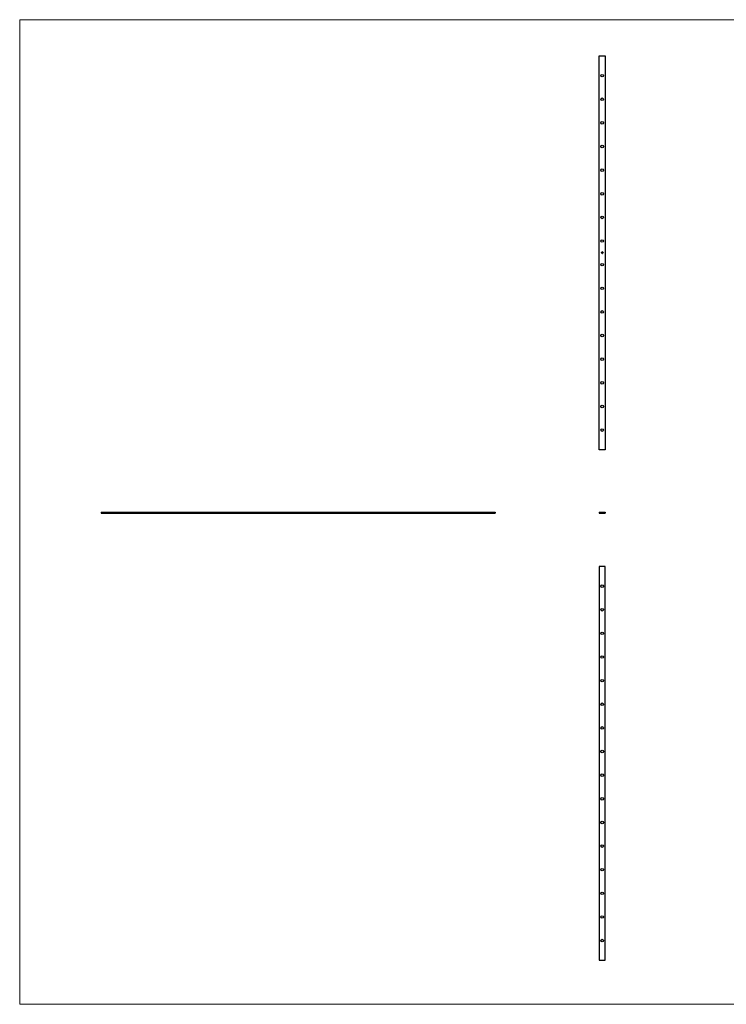
# Model space of a CAD drawing. Units: millimetres. Extents: x 125 to 7300, y 125 to 5125.
# Drawn here: x 125 to 3713, y 125 to 5125 of the extents above; entities that cross this region are included whole.
import ezdxf

# ---------------------------------------------------------------- set-up
doc = ezdxf.new("R2010")
doc.units = ezdxf.units.MM
doc.header["$LTSCALE"] = 25

msp = doc.modelspace()

# ---------------------------------------------------------------- linework, layer by layer
at = {"color": 7, "linetype": 'Continuous', "lineweight": 18}
for p, q in [((7300, 5125), (125, 5125)), ((125, 5125), (125, 125)), ((125, 125), (7300, 125))]:
    msp.add_line(p, q, dxfattribs=at)
at = {"color": 7, "linetype": 'Continuous', "lineweight": 25}
for p, q in [((3067.5, 2941), (3067.5, 4941)), ((3067.5, 4941), (3097.5, 4941)), ((3097.5, 4941), (3097.5, 2941)), ((3078.2, 3942.3), (3078.9, 3942.3)), ((3078.2, 3941), (3078.2, 3942.3)), ((3078.3, 3941), (3078.2, 3941)), ((3078.3, 3942.2), (3078.3, 3941.8)), ((3078.9, 3942.2), (3078.3, 3942.2)), ((3078.3, 3941.8), (3078.9, 3941.8)), ((3078.3, 3941.6), (3078.3, 3941)), ((3078.9, 3941.6), (3078.3, 3941.6)), ((3078.9, 3942.3), (3078.9, 3942.2)), ((3078.9, 3941.8), (3078.9, 3941.6)), ((3079.2, 3941.6), (3079.9, 3941.6)), ((3080, 3941.5), (3079.2, 3941.5)), ((3079.9, 3941.3), (3080, 3941.3)), ((3080.2, 3942.4), (3080.4, 3942.4)), ((3080.2, 3941), (3080.2, 3942.4)), ((3080.4, 3941), (3080.2, 3941)), ((3080.4, 3942.4), (3080.4, 3941)), ((3080.7, 3939), (3080.8, 3939.1)), ((3080.9, 3939), (3080.7, 3939)), ((3080.8, 3939.1), (3081.1, 3939.1)), ((3080.9, 3937.8), (3080.9, 3939)), ((3081.1, 3937.8), (3080.9, 3937.8)), ((3081.1, 3939.1), (3081.1, 3937.8)), ((3081.3, 3942.7), (3081.3, 3944.8)), ((3082.2, 3942.7), (3081.3, 3942.7)), ((3081.5, 3944.8), (3081.5, 3942.9)), ((3081.5, 3942.9), (3081.8, 3942.9)), ((3081.5, 3941.8), (3081.5, 3942.4)), ((3081.5, 3942.4), (3081.6, 3942.4)), ((3081.5, 3941), (3081.5, 3941.2)), ((3081.6, 3941), (3081.5, 3941)), ((3081.5, 3938.1), (3082.3, 3939.2)), ((3082.2, 3938.1), (3081.5, 3938.1)), ((3081.6, 3942.4), (3081.6, 3941)), ((3081.8, 3942.9), (3081.8, 3944.4)), ((3082.2, 3938.8), (3081.8, 3938.2)), ((3081.8, 3938.2), (3082.2, 3938.2)), ((3081.9, 3942), (3082, 3942)), ((3081.9, 3941), (3081.9, 3942)), ((3082, 3941), (3081.9, 3941)), ((3082, 3942), (3082, 3941.8)), ((3082, 3941.4), (3082, 3941)), ((3082.2, 3944.5), (3082.2, 3944.2)), ((3082.2, 3944.2), (3083.1, 3944.2)), ((3082.2, 3943.8), (3082.2, 3942.9)), ((3083.1, 3943.8), (3082.2, 3943.8)), ((3082.2, 3942.9), (3082.2, 3942.7)), ((3082.2, 3942.9), (3082.2, 3942.9)), ((3082.2, 3938.2), (3082.2, 3938.8)), ((3082.2, 3937.8), (3082.2, 3938.1)), ((3082.3, 3937.8), (3082.2, 3937.8)), ((3082.3, 3945.8), (3083.7, 3945.8)), ((3083.5, 3945.6), (3082.3, 3945.6)), ((3082.3, 3939.2), (3082.3, 3938.2)), ((3082.3, 3939.2), (3082.3, 3939.2)), ((3082.3, 3938.2), (3082.4, 3938.2)), ((3082.3, 3938.1), (3082.3, 3937.8)), ((3082.4, 3938.1), (3082.3, 3938.1)), ((3082.4, 3942.9), (3082.6, 3942.9)), ((3082.4, 3942.7), (3082.4, 3942.9)), ((3082.6, 3942.7), (3082.4, 3942.7)), ((3082.4, 3938.2), (3082.4, 3938.1)), ((3082.6, 3941), (3082.6, 3941.5)), ((3082.7, 3941), (3082.6, 3941)), ((3082.6, 3938.1), (3082.7, 3938.1)), ((3083.1, 3945), (3082.7, 3945)), ((3082.7, 3941.4), (3082.7, 3941)), ((3082.7, 3938.5), (3082.8, 3939.1)), ((3082.8, 3945.3), (3083.1, 3945.3)), ((3082.8, 3939.1), (3083.4, 3939.1)), ((3082.9, 3939), (3082.9, 3938.6)), ((3083.4, 3939), (3082.9, 3939)), ((3083.1, 3945.3), (3083.1, 3945)), ((3083.1, 3944.2), (3083.1, 3943.8)), ((3083.2, 3941), (3083.2, 3941.5)), ((3083.3, 3941), (3083.2, 3941)), ((3083.3, 3941.5), (3083.3, 3941)), ((3083.4, 3939.1), (3083.4, 3939)), ((3083.5, 3943.8), (3083.5, 3945.6)), ((3083.7, 3945.8), (3083.7, 3943.8)), ((3083.8, 3937.8), (3084.1, 3938.4)), ((3083.9, 3937.8), (3083.8, 3937.8)), ((3084.3, 3938.4), (3083.9, 3937.8)), ((3084.5, 3941.8), (3084.5, 3942)), ((3084.5, 3942), (3084.6, 3942)), ((3084.5, 3941), (3084.5, 3941.2)), ((3084.6, 3941), (3084.5, 3941)), ((3084.6, 3942), (3084.6, 3941)), ((3084.9, 3942), (3085, 3942)), ((3084.9, 3941), (3084.9, 3942)), ((3085, 3941), (3084.9, 3941)), ((3085, 3942), (3085, 3941.8)), ((3085, 3941.4), (3085, 3941)), ((3085.6, 3941), (3085.6, 3941.5)), ((3085.7, 3941), (3085.6, 3941)), ((3085.7, 3941.5), (3085.7, 3941)), ((3086, 3942), (3086.1, 3942)), ((3086, 3941), (3086, 3942)), ((3086.1, 3941), (3086, 3941)), ((3086.1, 3942), (3086.1, 3941.8)), ((3086.1, 3941.4), (3086.1, 3941)), ((3086.7, 3941), (3086.7, 3941.5)), ((3086.8, 3941), (3086.7, 3941)), ((3086.8, 3941.5), (3086.8, 3941)), ((3097.5, 2941), (3067.5, 2941)), ((538.9, 2624.7), (538.9, 2618.7)), ((538.9, 2624.7), (2538.9, 2624.7)), ((538.9, 2618.7), (2538.9, 2618.7)), ((2538.9, 2624.7), (2538.9, 2618.7)), ((3067.5, 2624.7), (3067.5, 2618.7)), ((3067.5, 2624.7), (3097.5, 2624.7)), ((3067.5, 2618.7), (3097.5, 2618.7)), ((3097.5, 2624.7), (3097.5, 2618.7)), ((3067.5, 2348.6), (3067.5, 348.6)), ((3097.5, 2348.6), (3067.5, 2348.6)), ((3097.5, 348.6), (3097.5, 2348.6)), ((3067.5, 348.6), (3097.5, 348.6))]:
    msp.add_line(p, q, dxfattribs=at)
for centre in [(3082.5, 4841), (3082.5, 4721), (3082.5, 4601), (3082.5, 4481), (3082.5, 4361), (3082.5, 4241), (3082.5, 4121), (3082.5, 4001), (3082.5, 3881), (3082.5, 3761), (3082.5, 3641), (3082.5, 3521), (3082.5, 3401), (3082.5, 3281), (3082.5, 3161), (3082.5, 3041), (3082.5, 2248.6), (3082.5, 2128.6), (3082.5, 2008.6), (3082.5, 1888.6), (3082.5, 1768.6), (3082.5, 1648.6), (3082.5, 1528.6), (3082.5, 1408.6), (3082.5, 1288.6), (3082.5, 1168.6), (3082.5, 1048.6), (3082.5, 928.6), (3082.5, 808.6), (3082.5, 688.6), (3082.5, 568.6), (3082.5, 448.6)]:
    msp.add_circle(centre, 6.5, dxfattribs=at)
for points, knots in [([(3079, 3941.5), (3079, 3941.5), (3079, 3941.5), (3079, 3941.6), (3079.1, 3941.6), (3079.1, 3941.7), (3079.1, 3941.7), (3079.1, 3941.7), (3079.1, 3941.8), (3079.1, 3941.8), (3079.2, 3941.8)], [0, 0, 0, 0, 0.128045, 0.253768, 0.377428, 0.500551, 0.623296, 0.746578, 0.872348, 1, 1, 1, 1]), ([(3079.5, 3941), (3079.5, 3941), (3079.5, 3941), (3079.4, 3941), (3079.4, 3941), (3079.3, 3941), (3079.3, 3941), (3079.2, 3941.1), (3079.2, 3941.1), (3079.2, 3941.1), (3079.1, 3941.2), (3079.1, 3941.2), (3079.1, 3941.3), (3079.1, 3941.3), (3079.1, 3941.3), (3079, 3941.4), (3079, 3941.4), (3079, 3941.5), (3079, 3941.5)], [0, 0, 0, 0, 0.071579, 0.139629, 0.204797, 0.268135, 0.329814, 0.391301, 0.453434, 0.516552, 0.579631, 0.641119, 0.701294, 0.76081, 0.819932, 0.87892, 0.938983, 1, 1, 1, 1]), ([(3079.2, 3941.8), (3079.2, 3941.8), (3079.2, 3941.8), (3079.2, 3941.9), (3079.3, 3941.9), (3079.3, 3941.9), (3079.4, 3942), (3079.4, 3942), (3079.5, 3942), (3079.5, 3942), (3079.5, 3942)], [0, 0, 0, 0, 0.1288353, 0.2535893, 0.3746433, 0.49534, 0.6163248, 0.7397593, 0.8668423, 1, 1, 1, 1]), ([(3079.3, 3941.8), (3079.3, 3941.8), (3079.3, 3941.8), (3079.3, 3941.7), (3079.2, 3941.7), (3079.2, 3941.7), (3079.2, 3941.7), (3079.2, 3941.6), (3079.2, 3941.6), (3079.2, 3941.6), (3079.2, 3941.6)], [0, 0, 0, 0, 0.109984, 0.22258, 0.3385, 0.458709, 0.585535, 0.717518, 0.854667, 1, 1, 1, 1]), ([(3079.2, 3941.5), (3079.2, 3941.4), (3079.2, 3941.4), (3079.2, 3941.4), (3079.2, 3941.4), (3079.2, 3941.3), (3079.2, 3941.3), (3079.2, 3941.3), (3079.2, 3941.2), (3079.3, 3941.2), (3079.3, 3941.2), (3079.3, 3941.2), (3079.3, 3941.1), (3079.4, 3941.1), (3079.4, 3941.1), (3079.4, 3941.1), (3079.5, 3941.1), (3079.5, 3941.1), (3079.5, 3941.1)], [0, 0, 0, 0, 0.068385, 0.134476, 0.198391, 0.260753, 0.321829, 0.383037, 0.444653, 0.507398, 0.569825, 0.630778, 0.690929, 0.750945, 0.811049, 0.872331, 0.935004, 1, 1, 1, 1]), ([(3079.5, 3941.9), (3079.5, 3941.9), (3079.5, 3941.9), (3079.5, 3941.9), (3079.4, 3941.9), (3079.4, 3941.8), (3079.4, 3941.8), (3079.3, 3941.8), (3079.3, 3941.8), (3079.3, 3941.8), (3079.3, 3941.8)], [0, 0, 0, 0, 0.131092, 0.259141, 0.384162, 0.505992, 0.629098, 0.750669, 0.874039, 1, 1, 1, 1]), ([(3079.5, 3942), (3079.6, 3942), (3079.6, 3942), (3079.6, 3942), (3079.7, 3942), (3079.8, 3941.9), (3079.8, 3941.9), (3079.8, 3941.9), (3079.9, 3941.8), (3079.9, 3941.8), (3079.9, 3941.8)], [0, 0, 0, 0, 0.13204, 0.259033, 0.38188, 0.502258, 0.622752, 0.744743, 0.870109, 1, 1, 1, 1]), ([(3079.9, 3941.6), (3079.9, 3941.6), (3079.9, 3941.6), (3079.9, 3941.7), (3079.9, 3941.7), (3079.8, 3941.7), (3079.8, 3941.8), (3079.8, 3941.8), (3079.7, 3941.8), (3079.7, 3941.8), (3079.7, 3941.8), (3079.6, 3941.9), (3079.6, 3941.9), (3079.6, 3941.9), (3079.5, 3941.9)], [0, 0, 0, 0, 0.0962401, 0.1852313, 0.2675005, 0.3444004, 0.4195949, 0.4968906, 0.5766379, 0.6602679, 0.7453866, 0.8300403, 0.9144742, 1, 1, 1, 1]), ([(3080, 3941.3), (3080, 3941.2), (3080, 3941.2), (3079.9, 3941.2), (3079.9, 3941.1), (3079.9, 3941.1), (3079.8, 3941.1), (3079.8, 3941.1), (3079.8, 3941), (3079.7, 3941), (3079.7, 3941), (3079.6, 3941), (3079.6, 3941), (3079.5, 3941), (3079.5, 3941)], [0, 0, 0, 0, 0.0933699, 0.1816608, 0.2658742, 0.3463548, 0.4245999, 0.5019032, 0.5799921, 0.6584434, 0.7386722, 0.8218941, 0.9088008, 1, 1, 1, 1]), ([(3079.5, 3941.1), (3079.5, 3941.1), (3079.5, 3941.1), (3079.6, 3941.1), (3079.6, 3941.1), (3079.7, 3941.1), (3079.7, 3941.1), (3079.7, 3941.2), (3079.7, 3941.2), (3079.8, 3941.2), (3079.8, 3941.2), (3079.8, 3941.2), (3079.8, 3941.3), (3079.9, 3941.3), (3079.9, 3941.3)], [0, 0, 0, 0, 0.0825923, 0.1638789, 0.2456587, 0.3277257, 0.40861, 0.4857491, 0.5591691, 0.6302685, 0.705306, 0.792065, 0.8897964, 1, 1, 1, 1]), ([(3079.9, 3941.8), (3079.9, 3941.8), (3079.9, 3941.8), (3080, 3941.7), (3080, 3941.7), (3080, 3941.6), (3080, 3941.6), (3080, 3941.6), (3080, 3941.5), (3080, 3941.5), (3080, 3941.5)], [0, 0, 0, 0, 0.118522, 0.236255, 0.356174, 0.47725, 0.60154, 0.729618, 0.862158, 1, 1, 1, 1]), ([(3080.6, 3941.5), (3080.6, 3941.5), (3080.6, 3941.5), (3080.6, 3941.6), (3080.6, 3941.6), (3080.6, 3941.7), (3080.7, 3941.7), (3080.7, 3941.8), (3080.7, 3941.8), (3080.7, 3941.8), (3080.8, 3941.9), (3080.8, 3941.9), (3080.9, 3941.9), (3080.9, 3941.9), (3081, 3942), (3081, 3942), (3081.1, 3942), (3081.1, 3942), (3081.1, 3942)], [0, 0, 0, 0, 0.063775, 0.126079, 0.186904, 0.247574, 0.308003, 0.369132, 0.432033, 0.496791, 0.561611, 0.624914, 0.686726, 0.748079, 0.809582, 0.871631, 0.934886, 1, 1, 1, 1]), ([(3081.1, 3941), (3081.1, 3941), (3081.1, 3941), (3081, 3941), (3081, 3941), (3080.9, 3941), (3080.9, 3941), (3080.8, 3941.1), (3080.8, 3941.1), (3080.7, 3941.1), (3080.7, 3941.2), (3080.7, 3941.2), (3080.7, 3941.2), (3080.6, 3941.3), (3080.6, 3941.3), (3080.6, 3941.4), (3080.6, 3941.4), (3080.6, 3941.5), (3080.6, 3941.5)], [0, 0, 0, 0, 0.06462, 0.127433, 0.189004, 0.24993, 0.310668, 0.372329, 0.434939, 0.499576, 0.564191, 0.626735, 0.688109, 0.749294, 0.810331, 0.871901, 0.935046, 1, 1, 1, 1]), ([(3081.1, 3941.9), (3081.1, 3941.9), (3081.1, 3941.9), (3081, 3941.9), (3081, 3941.8), (3080.9, 3941.8), (3080.9, 3941.8), (3080.8, 3941.8), (3080.8, 3941.7), (3080.8, 3941.7), (3080.7, 3941.6), (3080.7, 3941.6), (3080.7, 3941.5), (3080.7, 3941.5), (3080.7, 3941.5)], [0, 0, 0, 0, 0.085921, 0.169593, 0.252476, 0.336244, 0.419505, 0.502036, 0.584775, 0.669846, 0.754185, 0.836658, 0.91801, 1, 1, 1, 1]), ([(3080.7, 3941.5), (3080.7, 3941.5), (3080.7, 3941.4), (3080.7, 3941.4), (3080.7, 3941.3), (3080.8, 3941.3), (3080.8, 3941.3), (3080.8, 3941.2), (3080.9, 3941.2), (3080.9, 3941.2), (3081, 3941.1), (3081, 3941.1), (3081.1, 3941.1), (3081.1, 3941.1), (3081.1, 3941.1)], [0, 0, 0, 0, 0.081589, 0.162859, 0.245484, 0.330807, 0.416493, 0.499893, 0.583048, 0.667158, 0.751312, 0.833785, 0.916256, 1, 1, 1, 1]), ([(3081.1, 3942), (3081.1, 3942), (3081.2, 3942), (3081.2, 3942), (3081.3, 3942), (3081.3, 3941.9), (3081.4, 3941.9), (3081.4, 3941.9), (3081.5, 3941.8), (3081.5, 3941.8), (3081.5, 3941.8)], [0, 0, 0, 0, 0.128884, 0.252985, 0.3742104, 0.4941015, 0.6147528, 0.7385111, 0.8662425, 1, 1, 1, 1]), ([(3081.5, 3941.5), (3081.5, 3941.5), (3081.5, 3941.5), (3081.5, 3941.6), (3081.5, 3941.6), (3081.5, 3941.6), (3081.5, 3941.7), (3081.4, 3941.7), (3081.4, 3941.7), (3081.4, 3941.8), (3081.4, 3941.8), (3081.3, 3941.8), (3081.3, 3941.8), (3081.3, 3941.8), (3081.2, 3941.9), (3081.2, 3941.9), (3081.2, 3941.9), (3081.1, 3941.9), (3081.1, 3941.9)], [0, 0, 0, 0, 0.065634, 0.129188, 0.191219, 0.251913, 0.312507, 0.373494, 0.435152, 0.498741, 0.562095, 0.624187, 0.685476, 0.746097, 0.807612, 0.869967, 0.933951, 1, 1, 1, 1]), ([(3081.1, 3941.1), (3081.1, 3941.1), (3081.2, 3941.1), (3081.2, 3941.1), (3081.3, 3941.1), (3081.3, 3941.2), (3081.4, 3941.2), (3081.4, 3941.2), (3081.4, 3941.2), (3081.5, 3941.3), (3081.5, 3941.3), (3081.5, 3941.4), (3081.5, 3941.4), (3081.5, 3941.5), (3081.5, 3941.5)], [0, 0, 0, 0, 0.084802, 0.168664, 0.252552, 0.33824, 0.423103, 0.505556, 0.586176, 0.667136, 0.748499, 0.830452, 0.913456, 1, 1, 1, 1]), ([(3081.5, 3941.2), (3081.5, 3941.2), (3081.5, 3941.1), (3081.4, 3941.1), (3081.4, 3941.1), (3081.3, 3941), (3081.3, 3941), (3081.2, 3941), (3081.2, 3941), (3081.1, 3941), (3081.1, 3941)], [0, 0, 0, 0, 0.134298, 0.262085, 0.38627, 0.507165, 0.6273, 0.748145, 0.87237, 1, 1, 1, 1]), ([(3081.3, 3945.1), (3081.3, 3945.1), (3081.3, 3945.1), (3081.3, 3945.2), (3081.4, 3945.3), (3081.4, 3945.3), (3081.4, 3945.3)], [0, 0, 0, 0, 0.252574, 0.504789, 0.751125, 1, 1, 1, 1]), ([(3081.3, 3944.8), (3081.3, 3944.8), (3081.3, 3944.9), (3081.3, 3944.9), (3081.3, 3945), (3081.3, 3945.1), (3081.3, 3945.1)], [0, 0, 0, 0, 0.2514026, 0.5020704, 0.7510028, 1, 1, 1, 1]), ([(3081.4, 3945.3), (3081.4, 3945.4), (3081.5, 3945.5), (3081.6, 3945.6), (3081.7, 3945.6), (3081.8, 3945.7), (3081.8, 3945.7)], [0, 0, 0, 0, 0.250231, 0.49812, 0.74656, 1, 1, 1, 1]), ([(3081.7, 3945.4), (3081.7, 3945.3), (3081.7, 3945.3), (3081.6, 3945.2), (3081.6, 3945.2), (3081.6, 3945.1), (3081.5, 3945), (3081.5, 3944.9), (3081.5, 3944.9), (3081.5, 3944.8), (3081.5, 3944.8)], [0, 0, 0, 0, 0.129954, 0.255342, 0.378621, 0.500515, 0.622735, 0.745008, 0.871081, 1, 1, 1, 1]), ([(3082.3, 3945.6), (3082.3, 3945.6), (3082.2, 3945.6), (3082.2, 3945.6), (3082.1, 3945.6), (3082, 3945.5), (3081.9, 3945.5), (3081.9, 3945.5), (3081.8, 3945.4), (3081.8, 3945.4), (3081.7, 3945.4)], [0, 0, 0, 0, 0.1301676, 0.2555231, 0.3790298, 0.5002171, 0.6227426, 0.7453203, 0.8707858, 1, 1, 1, 1]), ([(3081.8, 3945.7), (3081.8, 3945.7), (3081.9, 3945.8), (3082.1, 3945.8), (3082.2, 3945.8), (3082.3, 3945.8), (3082.3, 3945.8)], [0, 0, 0, 0, 0.247883, 0.49298, 0.742751, 1, 1, 1, 1]), ([(3081.8, 3944.4), (3081.8, 3944.4), (3081.8, 3944.5), (3081.9, 3944.6), (3081.9, 3944.7), (3081.9, 3944.8), (3081.9, 3944.8)], [0, 0, 0, 0, 0.274916, 0.531869, 0.774208, 1, 1, 1, 1]), ([(3081.9, 3944.8), (3081.9, 3944.8), (3081.9, 3944.9), (3082, 3945), (3082, 3945), (3082.1, 3945.1), (3082.1, 3945.1)], [0, 0, 0, 0, 0.260648, 0.511856, 0.757745, 1, 1, 1, 1]), ([(3082.3, 3941.9), (3082.3, 3941.9), (3082.3, 3941.9), (3082.2, 3941.9), (3082.2, 3941.8), (3082.2, 3941.8), (3082.1, 3941.8), (3082.1, 3941.8), (3082.1, 3941.7), (3082, 3941.7), (3082, 3941.7), (3082, 3941.6), (3082, 3941.6), (3082, 3941.6), (3082, 3941.5), (3082, 3941.5), (3082, 3941.5), (3082, 3941.4), (3082, 3941.4)], [0, 0, 0, 0, 0.068677, 0.136871, 0.206114, 0.277538, 0.349772, 0.421251, 0.492911, 0.567027, 0.606614, 0.649704, 0.697303, 0.749086, 0.804881, 0.865485, 0.930237, 1, 1, 1, 1]), ([(3082, 3941.8), (3082, 3941.8), (3082, 3941.8), (3082.1, 3941.9), (3082.1, 3941.9), (3082.1, 3941.9), (3082.1, 3941.9)], [0, 0, 0, 0, 0.2835948, 0.5433948, 0.7806456, 1, 1, 1, 1]), ([(3082.1, 3945.1), (3082.1, 3945.1), (3082.1, 3945.1), (3082.2, 3945.2), (3082.3, 3945.2), (3082.3, 3945.2), (3082.4, 3945.3)], [0, 0, 0, 0, 0.238846, 0.483132, 0.735778, 1, 1, 1, 1]), ([(3082.1, 3941.9), (3082.2, 3941.9), (3082.2, 3942), (3082.2, 3942), (3082.3, 3942), (3082.3, 3942), (3082.3, 3942)], [0, 0, 0, 0, 0.253734, 0.503035, 0.750014, 1, 1, 1, 1]), ([(3082.3, 3944.9), (3082.3, 3944.8), (3082.3, 3944.8), (3082.3, 3944.8), (3082.2, 3944.7), (3082.2, 3944.7), (3082.2, 3944.7)], [0, 0, 0, 0, 0.245589, 0.490506, 0.740629, 1, 1, 1, 1]), ([(3082.2, 3944.7), (3082.2, 3944.7), (3082.2, 3944.6), (3082.2, 3944.6), (3082.2, 3944.5), (3082.2, 3944.5), (3082.2, 3944.5)], [0, 0, 0, 0, 0.234137, 0.4766, 0.733556, 1, 1, 1, 1]), ([(3082.5, 3945), (3082.5, 3944.9), (3082.4, 3944.9), (3082.4, 3944.9), (3082.4, 3944.9), (3082.3, 3944.9), (3082.3, 3944.9)], [0, 0, 0, 0, 0.257074, 0.506527, 0.754684, 1, 1, 1, 1]), ([(3082.3, 3942), (3082.4, 3942), (3082.4, 3942), (3082.4, 3942), (3082.4, 3942), (3082.5, 3942), (3082.5, 3941.9), (3082.5, 3941.9), (3082.6, 3941.9), (3082.6, 3941.9), (3082.6, 3941.9), (3082.6, 3941.8), (3082.6, 3941.8), (3082.6, 3941.8), (3082.7, 3941.8)], [0, 0, 0, 0, 0.084152, 0.166532, 0.248836, 0.331246, 0.412957, 0.490494, 0.566156, 0.639987, 0.716765, 0.802144, 0.895833, 1, 1, 1, 1]), ([(3082.6, 3941.5), (3082.6, 3941.5), (3082.6, 3941.5), (3082.6, 3941.6), (3082.5, 3941.6), (3082.5, 3941.6), (3082.5, 3941.7), (3082.5, 3941.7), (3082.5, 3941.7), (3082.5, 3941.7), (3082.5, 3941.8), (3082.5, 3941.8), (3082.5, 3941.8), (3082.5, 3941.8), (3082.4, 3941.8), (3082.4, 3941.9), (3082.4, 3941.9), (3082.3, 3941.9), (3082.3, 3941.9)], [0, 0, 0, 0, 0.08253, 0.158779, 0.227738, 0.289946, 0.345499, 0.393896, 0.436374, 0.472122, 0.536384, 0.599078, 0.661948, 0.726311, 0.791771, 0.858647, 0.927305, 1, 1, 1, 1]), ([(3082.4, 3945.3), (3082.4, 3945.3), (3082.5, 3945.3), (3082.5, 3945.3), (3082.7, 3945.3), (3082.7, 3945.3), (3082.8, 3945.3)], [0, 0, 0, 0, 0.227657, 0.4694281, 0.7260056, 1, 1, 1, 1]), ([(3082.7, 3945), (3082.7, 3945), (3082.6, 3945), (3082.6, 3945), (3082.5, 3945), (3082.5, 3945), (3082.5, 3945)], [0, 0, 0, 0, 0.266397, 0.520201, 0.765904, 1, 1, 1, 1]), ([(3082.6, 3942.9), (3082.7, 3942.9), (3082.7, 3943), (3082.8, 3943), (3082.9, 3943), (3083, 3943), (3083, 3943), (3083.1, 3943.1), (3083.2, 3943.1), (3083.2, 3943.2), (3083.2, 3943.2)], [0, 0, 0, 0, 0.1304902, 0.2570045, 0.3808172, 0.5023049, 0.6242766, 0.7466373, 0.8718179, 1, 1, 1, 1]), ([(3082.9, 3942.7), (3082.9, 3942.7), (3082.9, 3942.7), (3082.8, 3942.7), (3082.7, 3942.7), (3082.7, 3942.7), (3082.6, 3942.7)], [0, 0, 0, 0, 0.247387, 0.494748, 0.745943, 1, 1, 1, 1]), ([(3083, 3937.8), (3083, 3937.8), (3082.9, 3937.8), (3082.9, 3937.8), (3082.9, 3937.8), (3082.8, 3937.8), (3082.8, 3937.8), (3082.8, 3937.8), (3082.7, 3937.8), (3082.7, 3937.9), (3082.7, 3937.9), (3082.7, 3937.9), (3082.6, 3938), (3082.6, 3938), (3082.6, 3938), (3082.6, 3938.1), (3082.6, 3938.1), (3082.6, 3938.1), (3082.6, 3938.1)], [0, 0, 0, 0, 0.065421, 0.128708, 0.190236, 0.250724, 0.310637, 0.370766, 0.431615, 0.493523, 0.555883, 0.617342, 0.678668, 0.740711, 0.802985, 0.866803, 0.932347, 1, 1, 1, 1]), ([(3082.7, 3941.8), (3082.7, 3941.8), (3082.7, 3941.8), (3082.7, 3941.8), (3082.7, 3941.8), (3082.7, 3941.9), (3082.7, 3941.9), (3082.8, 3941.9), (3082.8, 3941.9), (3082.8, 3941.9), (3082.9, 3942), (3082.9, 3942), (3083, 3942), (3083, 3942), (3083, 3942)], [0, 0, 0, 0, 0.0717661, 0.1412255, 0.2091159, 0.2748397, 0.3394829, 0.4024763, 0.4649419, 0.5268326, 0.6474148, 0.7655615, 0.8816151, 1, 1, 1, 1]), ([(3083, 3941.9), (3083, 3941.9), (3082.9, 3941.9), (3082.9, 3941.9), (3082.9, 3941.8), (3082.8, 3941.8), (3082.8, 3941.8), (3082.8, 3941.8), (3082.7, 3941.7), (3082.7, 3941.7), (3082.7, 3941.6), (3082.7, 3941.6), (3082.7, 3941.6), (3082.7, 3941.6), (3082.7, 3941.5), (3082.7, 3941.5), (3082.7, 3941.4), (3082.7, 3941.4), (3082.7, 3941.4)], [0, 0, 0, 0, 0.068158, 0.134707, 0.201865, 0.270788, 0.340024, 0.408083, 0.476813, 0.547346, 0.58564, 0.628865, 0.677153, 0.730803, 0.789807, 0.854325, 0.924365, 1, 1, 1, 1]), ([(3083, 3938.5), (3083, 3938.5), (3083, 3938.5), (3082.9, 3938.5), (3082.9, 3938.5), (3082.9, 3938.5), (3082.8, 3938.5), (3082.8, 3938.5), (3082.8, 3938.5), (3082.7, 3938.5), (3082.7, 3938.5)], [0, 0, 0, 0, 0.102203, 0.211023, 0.3251, 0.446502, 0.573788, 0.708901, 0.850358, 1, 1, 1, 1]), ([(3082.7, 3938.1), (3082.7, 3938.1), (3082.7, 3938.1), (3082.7, 3938.1), (3082.7, 3938), (3082.8, 3938), (3082.8, 3938), (3082.8, 3938), (3082.8, 3937.9), (3082.9, 3937.9), (3082.9, 3937.9), (3082.9, 3937.9), (3083, 3937.9), (3083, 3937.9), (3083, 3937.9)], [0, 0, 0, 0, 0.094687, 0.181994, 0.264377, 0.34218, 0.418618, 0.496509, 0.577369, 0.661511, 0.746733, 0.831258, 0.915206, 1, 1, 1, 1]), ([(3083.2, 3942.9), (3083.2, 3942.9), (3083.1, 3942.8), (3083.1, 3942.8), (3083, 3942.8), (3083, 3942.8), (3082.9, 3942.7)], [0, 0, 0, 0, 0.2488753, 0.4952112, 0.7474263, 1, 1, 1, 1]), ([(3082.9, 3938.6), (3082.9, 3938.6), (3082.9, 3938.6), (3083, 3938.7), (3083, 3938.7), (3083, 3938.7), (3083, 3938.7)], [0, 0, 0, 0, 0.2750684, 0.5329015, 0.7739735, 1, 1, 1, 1]), ([(3083, 3942), (3083, 3942), (3083.1, 3942), (3083.1, 3942), (3083.1, 3942), (3083.2, 3941.9), (3083.2, 3941.9), (3083.3, 3941.9), (3083.3, 3941.8), (3083.3, 3941.8), (3083.3, 3941.8), (3083.3, 3941.7), (3083.3, 3941.7), (3083.3, 3941.7), (3083.3, 3941.6), (3083.3, 3941.6), (3083.3, 3941.6), (3083.3, 3941.5), (3083.3, 3941.5)], [0, 0, 0, 0, 0.075604, 0.147965, 0.218797, 0.28947, 0.359724, 0.429708, 0.500497, 0.574429, 0.613947, 0.657155, 0.703973, 0.754939, 0.809707, 0.868833, 0.932385, 1, 1, 1, 1]), ([(3083.2, 3941.5), (3083.2, 3941.5), (3083.2, 3941.6), (3083.2, 3941.6), (3083.2, 3941.6), (3083.2, 3941.7), (3083.2, 3941.7), (3083.2, 3941.7), (3083.2, 3941.7), (3083.2, 3941.7), (3083.2, 3941.8), (3083.2, 3941.8), (3083.1, 3941.8), (3083.1, 3941.8), (3083.1, 3941.8), (3083.1, 3941.9), (3083, 3941.9), (3083, 3941.9), (3083, 3941.9)], [0, 0, 0, 0, 0.078343, 0.150563, 0.216151, 0.27568, 0.328707, 0.375904, 0.417302, 0.452693, 0.517265, 0.581217, 0.645322, 0.712024, 0.78013, 0.850218, 0.922649, 1, 1, 1, 1]), ([(3083, 3938.7), (3083, 3938.7), (3083.1, 3938.7), (3083.1, 3938.7), (3083.2, 3938.6), (3083.2, 3938.6), (3083.2, 3938.6), (3083.3, 3938.6), (3083.3, 3938.6), (3083.3, 3938.5), (3083.4, 3938.5), (3083.4, 3938.5), (3083.4, 3938.4), (3083.4, 3938.4), (3083.4, 3938.4), (3083.4, 3938.3), (3083.4, 3938.3), (3083.4, 3938.2), (3083.4, 3938.2)], [0, 0, 0, 0, 0.065808, 0.129394, 0.190894, 0.251281, 0.310815, 0.370371, 0.430768, 0.492881, 0.555104, 0.616067, 0.677256, 0.73826, 0.800762, 0.864778, 0.931045, 1, 1, 1, 1]), ([(3083.3, 3938.2), (3083.3, 3938.2), (3083.3, 3938.3), (3083.3, 3938.3), (3083.3, 3938.3), (3083.3, 3938.4), (3083.3, 3938.4), (3083.3, 3938.4), (3083.3, 3938.4), (3083.2, 3938.4), (3083.2, 3938.5), (3083.2, 3938.5), (3083.2, 3938.5), (3083.1, 3938.5), (3083.1, 3938.5), (3083.1, 3938.5), (3083, 3938.5), (3083, 3938.5), (3083, 3938.5)], [0, 0, 0, 0, 0.065351, 0.127916, 0.18836, 0.247216, 0.30563, 0.36377, 0.422661, 0.482687, 0.5433, 0.604118, 0.664965, 0.727413, 0.791468, 0.858055, 0.927037, 1, 1, 1, 1]), ([(3083, 3937.9), (3083, 3937.9), (3083, 3937.9), (3083.1, 3937.9), (3083.1, 3937.9), (3083.1, 3937.9), (3083.1, 3937.9), (3083.2, 3938), (3083.2, 3938), (3083.2, 3938), (3083.2, 3938), (3083.3, 3938), (3083.3, 3938.1), (3083.3, 3938.1), (3083.3, 3938.1), (3083.3, 3938.2), (3083.3, 3938.2), (3083.3, 3938.2), (3083.3, 3938.2)], [0, 0, 0, 0, 0.064207, 0.126425, 0.18768, 0.248216, 0.308305, 0.369661, 0.431699, 0.495947, 0.559758, 0.622295, 0.683911, 0.745092, 0.80674, 0.869087, 0.93329, 1, 1, 1, 1]), ([(3083.4, 3938.2), (3083.4, 3938.2), (3083.4, 3938.2), (3083.4, 3938.2), (3083.4, 3938.1), (3083.4, 3938.1), (3083.4, 3938.1), (3083.4, 3938), (3083.4, 3938), (3083.4, 3938), (3083.4, 3938), (3083.4, 3937.9), (3083.3, 3937.9), (3083.3, 3937.9), (3083.3, 3937.9), (3083.3, 3937.9), (3083.2, 3937.8), (3083.2, 3937.8), (3083.2, 3937.8), (3083.2, 3937.8), (3083.1, 3937.8), (3083.1, 3937.8), (3083.1, 3937.8), (3083, 3937.8), (3083, 3937.8), (3083, 3937.8), (3083, 3937.8)], [0, 0, 0, 0, 0.044014, 0.087434, 0.130118, 0.172554, 0.214555, 0.256298, 0.298438, 0.340849, 0.382715, 0.423924, 0.464246, 0.504074, 0.543862, 0.583567, 0.623094, 0.663229, 0.703551, 0.743938, 0.784541, 0.82575, 0.867757, 0.910745, 0.954914, 1, 1, 1, 1]), ([(3083.2, 3943.2), (3083.2, 3943.2), (3083.3, 3943.2), (3083.3, 3943.3), (3083.4, 3943.4), (3083.4, 3943.5), (3083.4, 3943.5), (3083.4, 3943.6), (3083.5, 3943.7), (3083.5, 3943.7), (3083.5, 3943.8)], [0, 0, 0, 0, 0.130632, 0.256062, 0.379449, 0.501939, 0.624027, 0.746533, 0.871852, 1, 1, 1, 1]), ([(3083.6, 3943.2), (3083.5, 3943.2), (3083.5, 3943.1), (3083.4, 3943), (3083.3, 3942.9), (3083.2, 3942.9), (3083.2, 3942.9)], [0, 0, 0, 0, 0.256204, 0.504412, 0.75207, 1, 1, 1, 1]), ([(3083.7, 3943.8), (3083.7, 3943.7), (3083.7, 3943.6), (3083.7, 3943.5), (3083.6, 3943.4), (3083.6, 3943.3), (3083.6, 3943.2)], [0, 0, 0, 0, 0.255507, 0.504692, 0.751467, 1, 1, 1, 1]), ([(3083.6, 3941.5), (3083.6, 3941.5), (3083.6, 3941.5), (3083.6, 3941.6), (3083.6, 3941.6), (3083.6, 3941.7), (3083.6, 3941.7), (3083.7, 3941.8), (3083.7, 3941.8), (3083.7, 3941.8), (3083.8, 3941.9), (3083.8, 3941.9), (3083.8, 3941.9), (3083.9, 3941.9), (3083.9, 3942), (3084, 3942), (3084, 3942), (3084.1, 3942), (3084.1, 3942)], [0, 0, 0, 0, 0.063775, 0.126079, 0.186904, 0.247574, 0.308003, 0.369132, 0.432033, 0.496791, 0.561611, 0.624914, 0.686726, 0.748079, 0.809582, 0.871631, 0.934886, 1, 1, 1, 1]), ([(3084.1, 3941), (3084.1, 3941), (3084, 3941), (3084, 3941), (3083.9, 3941), (3083.9, 3941), (3083.8, 3941), (3083.8, 3941.1), (3083.8, 3941.1), (3083.7, 3941.1), (3083.7, 3941.2), (3083.7, 3941.2), (3083.6, 3941.2), (3083.6, 3941.3), (3083.6, 3941.3), (3083.6, 3941.4), (3083.6, 3941.4), (3083.6, 3941.5), (3083.6, 3941.5)], [0, 0, 0, 0, 0.06462, 0.127433, 0.189004, 0.24993, 0.310668, 0.372329, 0.434939, 0.499576, 0.564191, 0.626735, 0.688109, 0.749294, 0.810331, 0.871901, 0.935046, 1, 1, 1, 1]), ([(3083.6, 3938.7), (3083.6, 3938.8), (3083.6, 3938.8), (3083.6, 3938.9), (3083.6, 3938.9), (3083.6, 3939), (3083.7, 3939), (3083.7, 3939), (3083.8, 3939.1), (3083.8, 3939.1), (3083.9, 3939.1), (3083.9, 3939.1), (3084, 3939.2), (3084, 3939.2), (3084, 3939.2)], [0, 0, 0, 0, 0.085249, 0.167327, 0.248175, 0.328829, 0.409908, 0.490584, 0.572993, 0.658265, 0.744222, 0.82906, 0.913938, 1, 1, 1, 1]), ([(3084, 3938.4), (3084, 3938.4), (3084, 3938.4), (3083.9, 3938.4), (3083.9, 3938.4), (3083.8, 3938.4), (3083.8, 3938.4), (3083.8, 3938.4), (3083.7, 3938.4), (3083.7, 3938.5), (3083.7, 3938.5), (3083.7, 3938.5), (3083.6, 3938.6), (3083.6, 3938.6), (3083.6, 3938.6), (3083.6, 3938.7), (3083.6, 3938.7), (3083.6, 3938.7), (3083.6, 3938.7)], [0, 0, 0, 0, 0.066295, 0.130131, 0.192862, 0.25436, 0.31591, 0.377338, 0.440205, 0.504175, 0.568034, 0.630228, 0.690861, 0.751422, 0.811466, 0.87275, 0.935391, 1, 1, 1, 1]), ([(3084.1, 3941.9), (3084.1, 3941.9), (3084, 3941.9), (3084, 3941.9), (3083.9, 3941.8), (3083.9, 3941.8), (3083.8, 3941.8), (3083.8, 3941.8), (3083.8, 3941.7), (3083.7, 3941.7), (3083.7, 3941.6), (3083.7, 3941.6), (3083.7, 3941.5), (3083.7, 3941.5), (3083.7, 3941.5)], [0, 0, 0, 0, 0.085921, 0.169593, 0.252476, 0.336244, 0.419505, 0.502036, 0.584775, 0.669846, 0.754185, 0.836658, 0.91801, 1, 1, 1, 1]), ([(3083.7, 3941.5), (3083.7, 3941.5), (3083.7, 3941.4), (3083.7, 3941.4), (3083.7, 3941.3), (3083.7, 3941.3), (3083.8, 3941.3), (3083.8, 3941.2), (3083.8, 3941.2), (3083.9, 3941.2), (3083.9, 3941.1), (3084, 3941.1), (3084, 3941.1), (3084.1, 3941.1), (3084.1, 3941.1)], [0, 0, 0, 0, 0.081589, 0.162859, 0.245484, 0.330807, 0.416493, 0.499893, 0.583048, 0.667158, 0.751312, 0.833785, 0.916256, 1, 1, 1, 1]), ([(3084, 3939), (3084, 3939), (3084, 3939), (3084, 3939), (3083.9, 3939), (3083.9, 3939), (3083.9, 3939), (3083.8, 3939), (3083.8, 3939), (3083.8, 3938.9), (3083.8, 3938.9), (3083.8, 3938.9), (3083.7, 3938.9), (3083.7, 3938.9), (3083.7, 3938.8), (3083.7, 3938.8), (3083.7, 3938.8), (3083.7, 3938.8), (3083.7, 3938.8)], [0, 0, 0, 0, 0.068712, 0.134812, 0.199538, 0.263335, 0.326747, 0.390328, 0.454126, 0.519203, 0.58351, 0.645497, 0.70529, 0.763488, 0.821856, 0.880004, 0.939108, 1, 1, 1, 1]), ([(3083.7, 3938.8), (3083.7, 3938.7), (3083.7, 3938.7), (3083.7, 3938.7), (3083.7, 3938.7), (3083.7, 3938.7), (3083.7, 3938.6), (3083.8, 3938.6), (3083.8, 3938.6), (3083.8, 3938.6), (3083.8, 3938.6), (3083.9, 3938.5), (3083.9, 3938.5), (3083.9, 3938.5), (3083.9, 3938.5), (3084, 3938.5), (3084, 3938.5), (3084, 3938.5), (3084, 3938.5)], [0, 0, 0, 0, 0.05954, 0.117423, 0.17444, 0.231734, 0.289722, 0.3492, 0.410516, 0.47508, 0.540094, 0.604444, 0.668697, 0.73211, 0.796739, 0.862906, 0.930462, 1, 1, 1, 1]), ([(3084, 3939.2), (3084, 3939.2), (3084.1, 3939.2), (3084.1, 3939.1), (3084.2, 3939.1), (3084.2, 3939.1), (3084.3, 3939.1), (3084.3, 3939), (3084.3, 3939), (3084.4, 3939), (3084.4, 3938.9), (3084.4, 3938.9), (3084.4, 3938.8), (3084.4, 3938.8), (3084.4, 3938.7)], [0, 0, 0, 0, 0.085532, 0.169003, 0.251943, 0.335682, 0.419409, 0.501265, 0.583703, 0.668, 0.751919, 0.834598, 0.916526, 1, 1, 1, 1]), ([(3084.3, 3938.8), (3084.3, 3938.8), (3084.3, 3938.8), (3084.3, 3938.8), (3084.3, 3938.8), (3084.3, 3938.9), (3084.3, 3938.9), (3084.3, 3938.9), (3084.2, 3938.9), (3084.2, 3938.9), (3084.2, 3939), (3084.2, 3939), (3084.2, 3939), (3084.1, 3939), (3084.1, 3939), (3084.1, 3939), (3084, 3939), (3084, 3939), (3084, 3939)], [0, 0, 0, 0, 0.06076, 0.119735, 0.177757, 0.235999, 0.29407, 0.353733, 0.415973, 0.48014, 0.545076, 0.608735, 0.672178, 0.735453, 0.799112, 0.864284, 0.930837, 1, 1, 1, 1]), ([(3084, 3938.5), (3084, 3938.5), (3084.1, 3938.5), (3084.1, 3938.5), (3084.1, 3938.5), (3084.1, 3938.5), (3084.2, 3938.5), (3084.2, 3938.5), (3084.2, 3938.6), (3084.2, 3938.6), (3084.2, 3938.6), (3084.3, 3938.6), (3084.3, 3938.6), (3084.3, 3938.7), (3084.3, 3938.7), (3084.3, 3938.7), (3084.3, 3938.7), (3084.3, 3938.7), (3084.3, 3938.8)], [0, 0, 0, 0, 0.072713, 0.141547, 0.208363, 0.272462, 0.33539, 0.397711, 0.459383, 0.522098, 0.584315, 0.644392, 0.703345, 0.761509, 0.82003, 0.878517, 0.938265, 1, 1, 1, 1]), ([(3084.1, 3938.4), (3084.1, 3938.4), (3084.1, 3938.4), (3084, 3938.4), (3084, 3938.4)], [0, 0, 0, 0, 0.507858, 1, 1, 1, 1]), ([(3084.1, 3942), (3084.1, 3942), (3084.1, 3942), (3084.2, 3942), (3084.2, 3942), (3084.3, 3941.9), (3084.3, 3941.9), (3084.4, 3941.9), (3084.4, 3941.8), (3084.5, 3941.8), (3084.5, 3941.8)], [0, 0, 0, 0, 0.129862, 0.254654, 0.376015, 0.495255, 0.614798, 0.738106, 0.865196, 1, 1, 1, 1]), ([(3084.5, 3941.5), (3084.5, 3941.5), (3084.5, 3941.5), (3084.5, 3941.6), (3084.5, 3941.6), (3084.4, 3941.6), (3084.4, 3941.7), (3084.4, 3941.7), (3084.4, 3941.7), (3084.4, 3941.8), (3084.3, 3941.8), (3084.3, 3941.8), (3084.3, 3941.8), (3084.2, 3941.8), (3084.2, 3941.9), (3084.2, 3941.9), (3084.1, 3941.9), (3084.1, 3941.9), (3084.1, 3941.9)], [0, 0, 0, 0, 0.065634, 0.129188, 0.191219, 0.251913, 0.312507, 0.373494, 0.435152, 0.498741, 0.562095, 0.624187, 0.685476, 0.746097, 0.807612, 0.869967, 0.933951, 1, 1, 1, 1]), ([(3084.1, 3941.1), (3084.1, 3941.1), (3084.1, 3941.1), (3084.2, 3941.1), (3084.2, 3941.1), (3084.3, 3941.2), (3084.3, 3941.2), (3084.4, 3941.2), (3084.4, 3941.2), (3084.4, 3941.3), (3084.4, 3941.3), (3084.5, 3941.4), (3084.5, 3941.4), (3084.5, 3941.5), (3084.5, 3941.5)], [0, 0, 0, 0, 0.084802, 0.168664, 0.252552, 0.33824, 0.423103, 0.505556, 0.586176, 0.667136, 0.748499, 0.830452, 0.913456, 1, 1, 1, 1]), ([(3084.5, 3941.2), (3084.5, 3941.2), (3084.4, 3941.1), (3084.4, 3941.1), (3084.3, 3941.1), (3084.3, 3941), (3084.2, 3941), (3084.2, 3941), (3084.1, 3941), (3084.1, 3941), (3084.1, 3941)], [0, 0, 0, 0, 0.134298, 0.262085, 0.38627, 0.507165, 0.6273, 0.748145, 0.87237, 1, 1, 1, 1]), ([(3084.4, 3938.7), (3084.4, 3938.7), (3084.4, 3938.7), (3084.4, 3938.7), (3084.4, 3938.6), (3084.4, 3938.6), (3084.4, 3938.6), (3084.4, 3938.5), (3084.4, 3938.5), (3084.3, 3938.5), (3084.3, 3938.4), (3084.3, 3938.4), (3084.3, 3938.4), (3084.3, 3938.4), (3084.3, 3938.4)], [0, 0, 0, 0, 0.09832, 0.199417, 0.305603, 0.416162, 0.474582, 0.537006, 0.603857, 0.67409, 0.749417, 0.828253, 0.912054, 1, 1, 1, 1]), ([(3085, 3941.8), (3085, 3941.8), (3085, 3941.8), (3085.1, 3941.9), (3085.1, 3941.9), (3085.1, 3941.9), (3085.2, 3942), (3085.2, 3942), (3085.3, 3942), (3085.3, 3942), (3085.3, 3942)], [0, 0, 0, 0, 0.140976, 0.2735688, 0.3989883, 0.5199298, 0.63811, 0.7565889, 0.8768598, 1, 1, 1, 1]), ([(3085.3, 3941.9), (3085.3, 3941.9), (3085.3, 3941.9), (3085.3, 3941.9), (3085.2, 3941.9), (3085.2, 3941.8), (3085.2, 3941.8), (3085.2, 3941.8), (3085.1, 3941.8), (3085.1, 3941.8), (3085.1, 3941.8), (3085.1, 3941.8), (3085.1, 3941.7), (3085, 3941.7), (3085, 3941.7), (3085, 3941.7), (3085, 3941.6), (3085, 3941.6), (3085, 3941.6)], [0, 0, 0, 0, 0.063986, 0.126627, 0.188984, 0.25023, 0.312351, 0.374574, 0.438148, 0.50292, 0.567974, 0.630771, 0.692935, 0.754398, 0.815218, 0.876117, 0.938015, 1, 1, 1, 1]), ([(3085, 3941.6), (3085, 3941.6), (3085, 3941.6), (3085, 3941.6), (3085, 3941.5), (3085, 3941.5), (3085, 3941.5), (3085, 3941.4), (3085, 3941.4), (3085, 3941.4), (3085, 3941.4)], [0, 0, 0, 0, 0.076995, 0.167615, 0.271052, 0.38946, 0.520843, 0.666399, 0.826094, 1, 1, 1, 1]), ([(3085.3, 3942), (3085.4, 3942), (3085.4, 3942), (3085.4, 3942), (3085.5, 3942), (3085.5, 3941.9), (3085.6, 3941.9), (3085.6, 3941.9), (3085.6, 3941.8), (3085.7, 3941.8), (3085.7, 3941.8), (3085.7, 3941.7), (3085.7, 3941.7), (3085.7, 3941.7), (3085.7, 3941.6), (3085.7, 3941.6), (3085.7, 3941.5), (3085.7, 3941.5), (3085.7, 3941.5)], [0, 0, 0, 0, 0.07724, 0.151178, 0.223488, 0.295543, 0.366976, 0.437131, 0.507044, 0.57856, 0.616614, 0.658756, 0.704491, 0.754803, 0.809332, 0.868274, 0.932073, 1, 1, 1, 1]), ([(3085.6, 3941.7), (3085.6, 3941.7), (3085.6, 3941.7), (3085.5, 3941.8), (3085.5, 3941.8), (3085.5, 3941.8), (3085.5, 3941.8), (3085.4, 3941.9), (3085.4, 3941.9), (3085.3, 3941.9), (3085.3, 3941.9)], [0, 0, 0, 0, 0.13552, 0.260833, 0.378476, 0.493178, 0.609281, 0.729981, 0.859261, 1, 1, 1, 1]), ([(3085.6, 3941.5), (3085.6, 3941.5), (3085.6, 3941.5), (3085.6, 3941.5), (3085.6, 3941.6), (3085.6, 3941.6), (3085.6, 3941.6), (3085.6, 3941.6), (3085.6, 3941.7), (3085.6, 3941.7), (3085.6, 3941.7)], [0, 0, 0, 0, 0.17885, 0.34211, 0.489826, 0.623254, 0.74008, 0.841483, 0.928908, 1, 1, 1, 1]), ([(3086.1, 3941.8), (3086.1, 3941.8), (3086.1, 3941.8), (3086.2, 3941.9), (3086.2, 3941.9), (3086.3, 3941.9), (3086.3, 3942), (3086.4, 3942), (3086.4, 3942), (3086.4, 3942), (3086.5, 3942)], [0, 0, 0, 0, 0.140976, 0.2735688, 0.3989883, 0.5199298, 0.63811, 0.7565889, 0.8768598, 1, 1, 1, 1]), ([(3086.4, 3941.9), (3086.4, 3941.9), (3086.4, 3941.9), (3086.4, 3941.9), (3086.4, 3941.9), (3086.3, 3941.8), (3086.3, 3941.8), (3086.3, 3941.8), (3086.3, 3941.8), (3086.2, 3941.8), (3086.2, 3941.8), (3086.2, 3941.8), (3086.2, 3941.7), (3086.2, 3941.7), (3086.1, 3941.7), (3086.1, 3941.7), (3086.1, 3941.6), (3086.1, 3941.6), (3086.1, 3941.6)], [0, 0, 0, 0, 0.063986, 0.126627, 0.188984, 0.25023, 0.312351, 0.374574, 0.438148, 0.50292, 0.567974, 0.630771, 0.692935, 0.754398, 0.815218, 0.876117, 0.938015, 1, 1, 1, 1]), ([(3086.1, 3941.6), (3086.1, 3941.6), (3086.1, 3941.6), (3086.1, 3941.6), (3086.1, 3941.5), (3086.1, 3941.5), (3086.1, 3941.5), (3086.1, 3941.4), (3086.1, 3941.4), (3086.1, 3941.4), (3086.1, 3941.4)], [0, 0, 0, 0, 0.076995, 0.167615, 0.271052, 0.38946, 0.520843, 0.666399, 0.826094, 1, 1, 1, 1]), ([(3086.7, 3941.7), (3086.7, 3941.7), (3086.7, 3941.7), (3086.7, 3941.8), (3086.6, 3941.8), (3086.6, 3941.8), (3086.6, 3941.8), (3086.5, 3941.9), (3086.5, 3941.9), (3086.5, 3941.9), (3086.4, 3941.9)], [0, 0, 0, 0, 0.13552, 0.260833, 0.378476, 0.493178, 0.609281, 0.729981, 0.859261, 1, 1, 1, 1]), ([(3086.5, 3942), (3086.5, 3942), (3086.5, 3942), (3086.6, 3942), (3086.6, 3942), (3086.7, 3941.9), (3086.7, 3941.9), (3086.7, 3941.9), (3086.8, 3941.8), (3086.8, 3941.8), (3086.8, 3941.8), (3086.8, 3941.7), (3086.8, 3941.7), (3086.8, 3941.7), (3086.8, 3941.6), (3086.8, 3941.6), (3086.8, 3941.5), (3086.8, 3941.5), (3086.8, 3941.5)], [0, 0, 0, 0, 0.07724, 0.151178, 0.223488, 0.295543, 0.366976, 0.437131, 0.507044, 0.57856, 0.616614, 0.658756, 0.704491, 0.754803, 0.809332, 0.868274, 0.932073, 1, 1, 1, 1]), ([(3086.7, 3941.5), (3086.7, 3941.5), (3086.7, 3941.5), (3086.7, 3941.5), (3086.7, 3941.6), (3086.7, 3941.6), (3086.7, 3941.6), (3086.7, 3941.6), (3086.7, 3941.7), (3086.7, 3941.7), (3086.7, 3941.7)], [0, 0, 0, 0, 0.17885, 0.3421096, 0.4898257, 0.6232544, 0.7400797, 0.8414827, 0.9289077, 1, 1, 1, 1])]:
    msp.add_open_spline(points, degree=3, knots=knots, dxfattribs=at)

doc.saveas('drawing.dxf')
